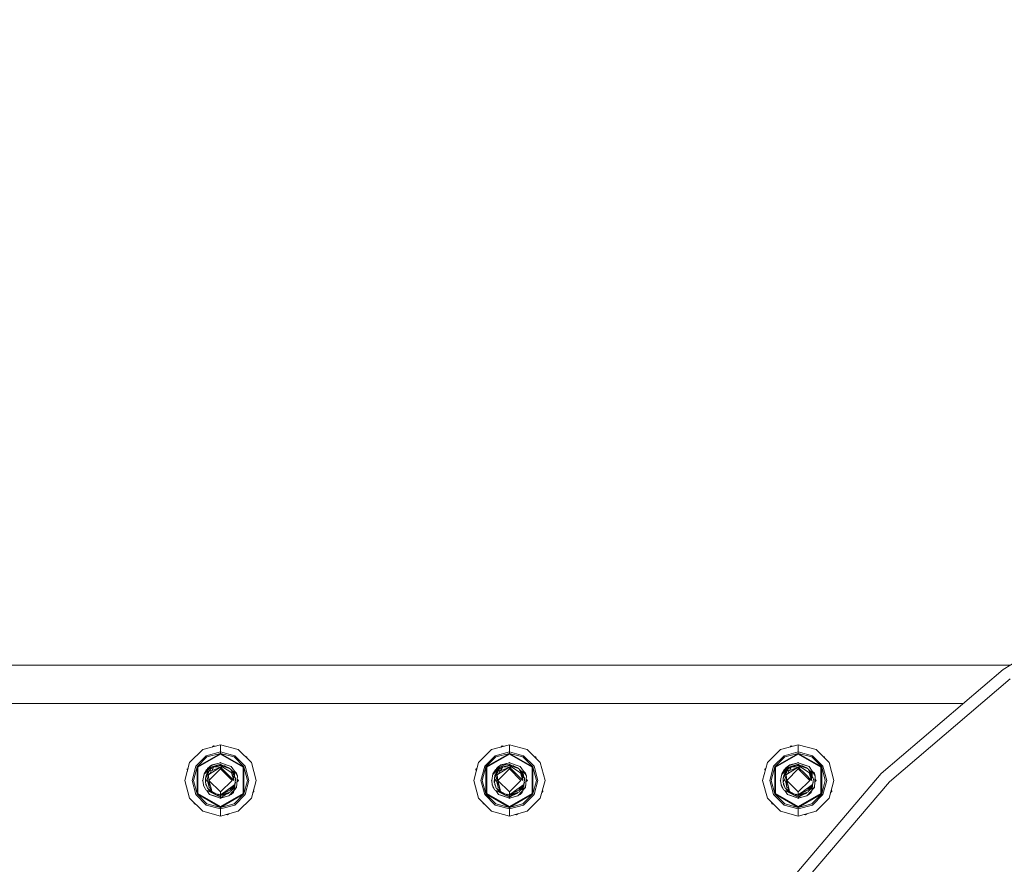
# Model space of a CAD drawing. Units: millimetres. Extents: x 645 to 10640, y -345 to 3742.
# Drawn here: x 5545 to 6076, y 1142 to 1598 of the extents above; entities that cross this region are included whole.
import ezdxf

# ---------------------------------------------------------------- set-up
doc = ezdxf.new("R2010")
doc.units = ezdxf.units.MM
doc.layers.add('1', color=7, linetype='Continuous', true_color=0xffffff)
doc.styles.add('blockfont', font='simplex.shx')
doc.dimstyles.get("Standard").update_dxf_attribs({"dimtxt": 0.18, "dimasz": 0.18, "dimexe": 0.18, "dimexo": 0.0625, "dimgap": 0.09, "dimtad": 0, "dimtih": 1, "dimtoh": 1, "dimdec": 4, "dimzin": 0, "dimdsep": 46, "dimtxsty": 'Standard', "dimcen": 0.09, "dimadec": 0, "dimazin": 0, "dimtfac": 1, "dimtdec": 4, "dimtofl": 0, "dimtmove": 0, "dimatfit": 3, "dimfxl": 1, "dimtolj": 1, "dimtzin": 0, "dimarcsym": 0})

# ---------------------------------------------------------------- blocks, each defined once
blk = doc.blocks.new('_U3')
at = {"layer": '1', "color": 18, "lineweight": 13}
for p, q in [((4820, 3414.931046), (7581.554135, 3414.931046)), ((10450.066603, 3414.931046), (7688.512468, 3414.931046)), ((10450.066603, 1228.605042), (10450.066603, 3416.931046))]:
    blk.add_line(p, q, dxfattribs=at)
at = {"layer": '1', "color": 18, "lineweight": 70}
for points in [[(4820, 3414.931046), (4869.999951, 3428.328506), (4870.000049, 3401.533586)], [(10450.066603, 3414.931046), (10400.066653, 3401.533586), (10400.066554, 3428.328506)]]:
    blk.add_solid(points, dxfattribs=at)
at = {"layer": '1', "color": 18, "linetype": 'Continuous', "lineweight": 13, "insert": (7585.704135, 3376.035213), "char_height": 50, "attachment_point": 7, "line_spacing_factor": 0.903614, "style": 'blockfont'}
blk.add_mtext('\\W1.1484;CF', dxfattribs=at)

msp = doc.modelspace()

# ---------------------------------------------------------------- linework, layer by layer
at = {"layer": '1', "color": 18, "linetype": 'Continuous', "lineweight": 13}
for p, q in [((6149.576999, 1292.261372), (6075.766898, 1247.030506)), ((6079.376634, 1249.242554), (4702.026821, 1249.242554)), ((6075.766898, 1247.030506), (6009.940959, 1190.810094)), ((6079.444743, 1241.968284), (6014.365531, 1186.385522)), ((4688.010144, 1228.605042), (6054.193355, 1228.605042)), ((5643.474865, 1203.766713), (5636.432219, 1196.724305)), ((5640.446711, 1194.406519), (5653.095055, 1201.709042)), ((5653.095055, 1206.344495), (5643.474865, 1203.766713)), ((5653.095055, 1202.462087), (5645.416069, 1200.404415)), ((5645.792532, 1199.752341), (5653.095055, 1201.709042)), ((5648.531376, 1205.121633), (5649.251986, 1205.762277)), ((5649.251986, 1205.762277), (5649.998078, 1205.514644)), ((5662.715245, 1203.766713), (5653.095055, 1206.344495)), ((5653.095055, 1202.462087), (5653.095055, 1206.344495)), ((5653.095055, 1202.462087), (5653.095055, 1201.709042)), ((5660.774041, 1200.404415), (5653.095055, 1202.462087)), ((5653.095055, 1201.709042), (5665.743399, 1194.406519)), ((5653.095055, 1201.709042), (5653.095055, 1201.251755)), ((5660.397578, 1199.752341), (5653.095055, 1201.709042)), ((5662.715245, 1203.766713), (5669.757653, 1196.724305)), ((5799.474768, 1203.766713), (5792.43236, 1196.724305)), ((5796.446614, 1194.406519), (5809.095196, 1201.709042)), ((5809.095196, 1206.344495), (5799.474768, 1203.766713)), ((5809.095196, 1202.462087), (5801.416211, 1200.404415)), ((5801.792435, 1199.752341), (5809.095196, 1201.709042)), ((5804.531243, 1205.12159), (5805.251889, 1205.762277)), ((5805.251889, 1205.762277), (5805.998059, 1205.514621)), ((5818.715386, 1203.766713), (5809.095196, 1206.344495)), ((5809.095196, 1202.462087), (5809.095196, 1206.344495)), ((5809.095196, 1202.462087), (5809.095196, 1201.709042)), ((5816.774182, 1200.404415), (5809.095196, 1202.462087)), ((5809.095196, 1201.709042), (5821.743302, 1194.406519)), ((5809.095196, 1201.709042), (5809.095196, 1201.251755)), ((5816.39748, 1199.752341), (5809.095196, 1201.709042)), ((5818.715386, 1203.766713), (5825.757794, 1196.724305)), ((5955.474652, 1203.766713), (5948.432244, 1196.724305)), ((5952.446736, 1194.406519), (5965.094842, 1201.709042)), ((5965.094842, 1206.344495), (5955.474652, 1203.766713)), ((5965.094842, 1202.462087), (5957.415856, 1200.404415)), ((5957.792557, 1199.752341), (5965.094842, 1201.709042)), ((5960.531522, 1205.121729), (5961.252011, 1205.762277)), ((5961.252011, 1205.762277), (5961.998003, 1205.51468)), ((5974.715031, 1203.766713), (5965.094842, 1206.344495)), ((5965.094842, 1202.462087), (5965.094842, 1206.344495)), ((5965.094842, 1202.462087), (5965.094842, 1201.709042)), ((5972.773827, 1200.404415), (5965.094842, 1202.462087)), ((5965.094842, 1201.709042), (5977.743424, 1194.406519)), ((5965.094842, 1201.709042), (5965.094842, 1201.251755)), ((5972.397603, 1199.752341), (5965.094842, 1201.709042)), ((5974.715031, 1203.766713), (5981.757916, 1196.724305)), ((5633.854437, 1187.103997), (5636.432219, 1196.724305)), ((5639.794636, 1194.782982), (5645.416069, 1200.404415)), ((5645.792532, 1199.752341), (5640.446711, 1194.406519)), ((5640.842724, 1194.177876), (5653.095055, 1201.251755)), ((5653.095055, 1196.630011), (5648.53673, 1195.468555)), ((5653.095055, 1196.630011), (5650.483418, 1195.834408)), ((5653.095055, 1196.819554), (5652.840704, 1196.565203)), ((5653.095055, 1201.251755), (5665.347386, 1194.177876)), ((5653.095055, 1196.819554), (5653.383884, 1196.530724)), ((5653.095055, 1196.630011), (5658.951569, 1194.616804)), ((5653.383881, 1196.530728), (5653.095055, 1196.630011)), ((5660.397578, 1199.752341), (5665.743399, 1194.406519)), ((5660.774041, 1200.404415), (5666.395474, 1194.782982)), ((5666.416804, 1200.065155), (5667.331982, 1199.761401)), ((5667.331982, 1199.761401), (5667.490586, 1198.991372)), ((5672.335434, 1187.103997), (5669.757653, 1196.724305)), ((5789.854578, 1187.103997), (5792.43236, 1196.724305)), ((5795.794539, 1194.782982), (5801.416211, 1200.404415)), ((5801.792435, 1199.752341), (5796.446614, 1194.406519)), ((5796.842627, 1194.177876), (5809.095196, 1201.251755)), ((5809.095196, 1196.630011), (5804.536633, 1195.468555)), ((5809.095196, 1196.630011), (5806.483559, 1195.834408)), ((5809.095196, 1196.819554), (5808.840841, 1196.565205)), ((5809.095196, 1201.251755), (5821.347527, 1194.177876)), ((5809.095196, 1196.819554), (5809.384004, 1196.530732)), ((5809.095196, 1196.630011), (5814.95171, 1194.616804)), ((5816.39748, 1199.752341), (5821.743302, 1194.406519)), ((5816.774182, 1200.404415), (5822.395615, 1194.782982)), ((5822.416951, 1200.065149), (5823.332123, 1199.761401)), ((5823.332123, 1199.761401), (5823.490714, 1198.991385)), ((5828.335575, 1187.103997), (5825.757794, 1196.724305)), ((5945.854462, 1187.103997), (5948.432244, 1196.724305)), ((5951.794423, 1194.782982), (5957.415856, 1200.404415)), ((5957.792557, 1199.752341), (5952.446736, 1194.406519)), ((5952.842511, 1194.177876), (5965.094842, 1201.251755)), ((5965.094842, 1196.630011), (5960.536755, 1195.468555)), ((5965.094842, 1196.630011), (5962.483681, 1195.834408)), ((5965.094842, 1196.819554), (5964.840486, 1196.565198)), ((5965.094842, 1201.251755), (5977.347173, 1194.177876)), ((5965.094842, 1196.819554), (5965.383619, 1196.530777)), ((5965.094842, 1196.630011), (5970.951356, 1194.616804)), ((5969.18372, 1195.224533), (5965.094842, 1196.630011)), ((5965.094842, 1196.630011), (5965.619363, 1196.449766)), ((5967.049704, 1195.958063), (5965.619363, 1196.449766)), ((5972.397603, 1199.752341), (5977.743424, 1194.406519)), ((5972.773827, 1200.404415), (5978.395261, 1194.782982)), ((5978.416734, 1200.065261), (5979.332246, 1199.761401)), ((5979.332246, 1199.761401), (5979.490877, 1198.991192)), ((5984.335698, 1187.103997), (5981.757916, 1196.724305)), ((5635.01482, 1193.104992), (5635.602384, 1193.627355)), ((5635.209349, 1192.160541), (5635.01482, 1193.104992)), ((5637.736845, 1187.103997), (5639.794636, 1194.782982)), ((5638.490009, 1187.103997), (5640.446711, 1194.406519)), ((5640.446711, 1179.801474), (5640.446711, 1194.406519)), ((5640.842724, 1194.177876), (5640.842724, 1180.030117)), ((5645.53647, 1192.863474), (5644.248056, 1190.634618)), ((5645.839024, 1192.604075), (5644.248056, 1190.634618)), ((5644.335318, 1190.45795), (5647.95928, 1194.291601)), ((5644.523582, 1191.111256), (5644.385624, 1190.96149)), ((5646.659183, 1191.332112), (5645.325708, 1189.700733)), ((5646.500868, 1191.038818), (5645.325708, 1189.700733)), ((5645.546722, 1192.914377), (5645.53647, 1192.863474)), ((5646.448112, 1193.358081), (5645.546722, 1192.914377)), ((5646.34614, 1191.473017), (5645.709324, 1190.648089)), ((5647.784042, 1195.011864), (5645.839024, 1192.604075)), ((5646.034271, 1193.15437), (5646.104383, 1193.574796)), ((5647.309351, 1194.671641), (5646.104383, 1193.574796)), ((5646.194983, 1190.472136), (5646.659183, 1191.332112)), ((5647.309351, 1194.671641), (5646.288281, 1193.279405)), ((5647.105026, 1192.456494), (5646.34614, 1191.473017)), ((5646.659183, 1191.332112), (5647.708225, 1193.276177)), ((5653.095055, 1193.328033), (5646.872091, 1187.10495)), ((5647.105026, 1192.456494), (5647.639442, 1193.148708)), ((5653.095055, 1194.318662), (5647.298622, 1190.635095)), ((5647.979069, 1192.078719), (5647.298622, 1190.635095)), ((5647.729655, 1194.944536), (5647.309351, 1194.671641)), ((5647.309351, 1194.671641), (5647.603183, 1194.787974)), ((5648.067999, 1192.278633), (5647.550869, 1192.452202)), ((5647.979069, 1192.078719), (5647.550869, 1192.452202)), ((5647.708225, 1193.276177), (5649.517584, 1194.474111)), ((5647.76883, 1193.316302), (5647.796202, 1193.351755)), ((5650.483418, 1195.834408), (5647.784042, 1195.011864)), ((5647.854941, 1193.373314), (5647.796202, 1193.351755)), ((5648.53673, 1195.468555), (5647.876957, 1195.040177)), ((5650.698472, 1195.109616), (5647.95928, 1194.291601)), ((5647.979069, 1192.078719), (5648.067999, 1192.278633)), ((5650.372315, 1193.213711), (5648.067999, 1192.278633)), ((5648.245631, 1195.152518), (5648.53673, 1195.468555)), ((5649.517584, 1194.474111), (5648.389903, 1192.40926)), ((5649.517584, 1194.474111), (5653.095055, 1195.296536)), ((5649.517584, 1194.474111), (5649.795818, 1194.521079)), ((5649.795818, 1194.521079), (5653.095055, 1195.077668)), ((5649.795818, 1194.521079), (5653.095055, 1194.318662)), ((5650.372315, 1193.213711), (5653.095055, 1194.318662)), ((5650.698472, 1195.109616), (5653.095055, 1195.825348)), ((5653.095055, 1195.825348), (5654.388102, 1195.087991)), ((5653.095055, 1195.825348), (5653.095055, 1195.296536)), ((5653.095055, 1195.296536), (5653.095055, 1195.077668)), ((5653.095055, 1195.296536), (5654.231323, 1194.315262)), ((5653.095055, 1195.296536), (5654.987622, 1194.599519)), ((5653.095055, 1195.296536), (5655.272532, 1194.574604)), ((5653.095055, 1195.296536), (5655.385066, 1194.927106)), ((5653.095055, 1195.296536), (5655.670214, 1194.881211)), ((5653.095055, 1195.077668), (5654.405165, 1194.198618)), ((5653.095055, 1194.318662), (5656.770277, 1190.643201)), ((5653.095055, 1194.318662), (5653.095055, 1193.328033)), ((5654.405165, 1194.198618), (5653.095055, 1194.318662)), ((5659.318018, 1187.10495), (5653.095055, 1193.328033)), ((5654.405165, 1194.198618), (5658.070851, 1191.837321)), ((5654.987622, 1194.599519), (5658.407498, 1193.340192)), ((5655.272532, 1194.574604), (5657.988596, 1193.674217)), ((5655.385066, 1194.927106), (5655.670214, 1194.881211)), ((5655.670214, 1194.881211), (5657.988596, 1193.674217)), ((5658.218629, 1193.409741), (5657.988596, 1193.674217)), ((5658.052374, 1193.470962), (5657.988596, 1193.674217)), ((5658.966351, 1191.260467), (5658.070851, 1191.837321)), ((5658.448267, 1193.26664), (5658.407498, 1193.340192)), ((5658.448267, 1193.26664), (5661.199141, 1188.297758)), ((5659.896183, 1191.481004), (5658.632442, 1192.933968)), ((5658.951569, 1194.616804), (5660.678435, 1192.023168)), ((5659.012127, 1191.231022), (5658.966351, 1191.260467)), ((5659.012127, 1191.231022), (5660.183239, 1189.023147)), ((5659.012127, 1191.231022), (5660.308648, 1187.10495)), ((5659.09207, 1192.405519), (5660.440255, 1191.636691)), ((5660.139609, 1191.285143), (5659.896183, 1191.481004)), ((5660.139609, 1191.285143), (5660.481487, 1189.594051)), ((5660.48161, 1189.593829), (5660.139609, 1191.285143)), ((5660.440255, 1191.636691), (5660.600234, 1191.545615)), ((5660.686702, 1189.223372), (5660.600234, 1191.545615)), ((5660.771656, 1191.883097), (5660.678435, 1192.023168)), ((5661.807347, 1190.954576), (5660.678435, 1192.023168)), ((5660.771765, 1191.883), (5660.678435, 1192.023168)), ((5661.807347, 1190.954576), (5660.771656, 1191.883097)), ((5662.284422, 1189.611206), (5660.771656, 1191.883097)), ((5665.347386, 1180.030117), (5665.347386, 1194.177876)), ((5665.743399, 1194.406519), (5665.743399, 1179.801474)), ((5667.7001, 1187.103997), (5665.743399, 1194.406519)), ((5666.395474, 1194.782982), (5668.453026, 1187.103997)), ((5791.014962, 1193.104992), (5791.602529, 1193.627367)), ((5791.20949, 1192.160541), (5791.014962, 1193.104992)), ((5793.736987, 1187.103997), (5795.794539, 1194.782982)), ((5794.489912, 1187.103997), (5796.446614, 1194.406519)), ((5796.446614, 1179.801474), (5796.446614, 1194.406519)), ((5796.842627, 1194.177876), (5796.842627, 1180.030117)), ((5801.536374, 1192.863474), (5800.24796, 1190.634618)), ((5801.839165, 1192.604075), (5800.24796, 1190.634618)), ((5800.335221, 1190.45795), (5803.959183, 1194.291601)), ((5800.523139, 1191.110657), (5800.385765, 1190.96149)), ((5802.659325, 1191.332112), (5801.325611, 1189.700733)), ((5802.501015, 1191.039095), (5801.325611, 1189.700733)), ((5801.546864, 1192.914377), (5801.536374, 1192.863474)), ((5802.448253, 1193.358081), (5801.546864, 1192.914377)), ((5802.346043, 1191.473017), (5801.709465, 1190.648089)), ((5803.784184, 1195.011864), (5801.839165, 1192.604075)), ((5802.034153, 1193.154242), (5802.104287, 1193.574796)), ((5803.309254, 1194.671641), (5802.104287, 1193.574796)), ((5802.194886, 1190.472136), (5802.659325, 1191.332112)), ((5803.309254, 1194.671641), (5802.28805, 1193.279221)), ((5803.105168, 1192.456494), (5802.346043, 1191.473017)), ((5802.659325, 1191.332112), (5802.501015, 1191.039095)), ((5802.659325, 1191.332112), (5803.708367, 1193.276177)), ((5809.095196, 1193.328033), (5802.871994, 1187.10495)), ((5803.105168, 1192.456494), (5803.640012, 1193.149502)), ((5803.298764, 1190.635095), (5809.095196, 1194.318662)), ((5803.97921, 1192.078719), (5803.298764, 1190.635095)), ((5803.730059, 1194.944862), (5803.309254, 1194.671641)), ((5803.309254, 1194.671641), (5803.603394, 1194.78806)), ((5804.067902, 1192.278633), (5803.55101, 1192.452202)), ((5803.97921, 1192.078719), (5803.55101, 1192.452202)), ((5803.708367, 1193.276177), (5805.517487, 1194.474111)), ((5803.768512, 1193.316003), (5803.796105, 1193.351755)), ((5806.483559, 1195.834408), (5803.784184, 1195.011864)), ((5803.855332, 1193.373492), (5803.796105, 1193.351755)), ((5804.536633, 1195.468555), (5803.876649, 1195.04004)), ((5806.594662, 1195.470105), (5803.959183, 1194.291601)), ((5803.97921, 1192.078719), (5804.067902, 1192.278633)), ((5806.372456, 1193.213711), (5804.067902, 1192.278633)), ((5804.24549, 1195.152432), (5804.536633, 1195.468555)), ((5804.245655, 1195.152482), (5804.536633, 1195.468555)), ((5805.517487, 1194.474111), (5804.390075, 1192.409356)), ((5805.517487, 1194.474111), (5809.095196, 1195.296536)), ((5805.517487, 1194.474111), (5805.79596, 1194.521079)), ((5805.79596, 1194.521079), (5809.095196, 1195.077668)), ((5805.79596, 1194.521079), (5809.095196, 1194.318662)), ((5806.372456, 1193.213711), (5809.095196, 1194.318662)), ((5806.594662, 1195.470105), (5806.758217, 1195.54318)), ((5809.095196, 1195.825348), (5806.758217, 1195.54318)), ((5809.095196, 1195.825348), (5810.388176, 1195.087983)), ((5809.095196, 1195.825348), (5809.095196, 1195.296536)), ((5809.095196, 1195.296536), (5809.095196, 1195.077668)), ((5809.095196, 1195.296536), (5810.231887, 1194.314839)), ((5809.095196, 1195.296536), (5810.987763, 1194.599519)), ((5809.095196, 1195.296536), (5811.272435, 1194.574604)), ((5809.095196, 1195.296536), (5811.384968, 1194.927106)), ((5809.095196, 1195.296536), (5811.470021, 1194.913417)), ((5809.095196, 1195.296536), (5811.670117, 1194.881211)), ((5809.095196, 1195.077668), (5810.405068, 1194.198618)), ((5809.095196, 1194.318662), (5812.77018, 1190.643201)), ((5809.095196, 1194.318662), (5809.095196, 1193.328033)), ((5810.405068, 1194.198618), (5809.095196, 1194.318662)), ((5815.317921, 1187.10495), (5809.095196, 1193.328033)), ((5810.405068, 1194.198618), (5814.070992, 1191.837321)), ((5810.987763, 1194.599519), (5814.407639, 1193.340192)), ((5811.272435, 1194.574604), (5813.988499, 1193.674217)), ((5811.384968, 1194.927106), (5811.670117, 1194.881211)), ((5811.670117, 1194.881211), (5813.988499, 1193.674217)), ((5814.218462, 1193.409854), (5813.988499, 1193.674217)), ((5814.052268, 1193.471053), (5813.988499, 1193.674217)), ((5814.218462, 1193.409854), (5813.988499, 1193.674217)), ((5814.218462, 1193.409854), (5813.988499, 1193.674217)), ((5814.218462, 1193.409854), (5813.988499, 1193.674217)), ((5814.966492, 1191.260467), (5814.070992, 1191.837321)), ((5814.44817, 1193.26664), (5814.407639, 1193.340192)), ((5814.44817, 1193.26664), (5817.199044, 1188.297758)), ((5815.896325, 1191.481004), (5814.632203, 1192.934222)), ((5814.95171, 1194.616804), (5816.678337, 1192.023168)), ((5815.012268, 1191.231022), (5814.966492, 1191.260467)), ((5815.012268, 1191.231022), (5816.18338, 1189.023147)), ((5815.012268, 1191.231022), (5816.308789, 1187.10495)), ((5815.092099, 1192.405531), (5816.440396, 1191.636691)), ((5816.139511, 1191.285143), (5815.896325, 1191.481004)), ((5816.48139, 1189.594051), (5816.139511, 1191.285143)), ((5816.481513, 1189.593829), (5816.139511, 1191.285143)), ((5816.481575, 1189.593717), (5816.139511, 1191.285143)), ((5816.440396, 1191.636691), (5816.600136, 1191.545615)), ((5816.686605, 1189.223372), (5816.600136, 1191.545615)), ((5816.771798, 1191.883097), (5816.678337, 1192.023168)), ((5817.807488, 1190.954576), (5816.678337, 1192.023168)), ((5817.807488, 1190.954576), (5816.771798, 1191.883097)), ((5818.284325, 1189.611206), (5816.771798, 1191.883097)), ((5821.347527, 1180.030117), (5821.347527, 1194.177876)), ((5821.743302, 1194.406519), (5821.743302, 1179.801474)), ((5823.700241, 1187.103997), (5821.743302, 1194.406519)), ((5822.395615, 1194.782982), (5824.453167, 1187.103997)), ((5947.015084, 1193.104992), (5947.602338, 1193.627088)), ((5947.209502, 1192.161019), (5947.015084, 1193.104992)), ((5949.736871, 1187.103997), (5951.794423, 1194.782982)), ((5950.489796, 1187.103997), (5952.446736, 1194.406519)), ((5952.446736, 1179.801474), (5952.446736, 1194.406519)), ((5952.842511, 1194.177876), (5952.842511, 1180.030117)), ((5957.536496, 1192.863474), (5956.248082, 1190.634618)), ((5957.838811, 1192.604075), (5956.248082, 1190.634618)), ((5956.335343, 1190.45795), (5959.959306, 1194.291601)), ((5956.523953, 1191.111854), (5956.385411, 1190.96149)), ((5958.658971, 1191.332112), (5957.325734, 1189.700733)), ((5958.50041, 1191.038267), (5957.325734, 1189.700733)), ((5957.54651, 1192.914377), (5957.536496, 1192.863474)), ((5958.447899, 1193.358081), (5957.54651, 1192.914377)), ((5958.346165, 1191.473017), (5957.709588, 1190.648089)), ((5959.783829, 1195.011864), (5957.838811, 1192.604075)), ((5958.034318, 1193.154498), (5958.104409, 1193.574796)), ((5959.309376, 1194.671641), (5958.104409, 1193.574796)), ((5958.195008, 1190.472136), (5958.658971, 1191.332112)), ((5959.309376, 1194.671641), (5958.288442, 1193.279589)), ((5958.658971, 1191.332112), (5958.308972, 1190.683494)), ((5959.10529, 1192.456494), (5958.346165, 1191.473017)), ((5958.658971, 1191.332112), (5959.708489, 1193.276177)), ((5958.879746, 1191.741238), (5958.658971, 1191.332112)), ((5965.094842, 1193.328033), (5958.872117, 1187.10495)), ((5959.708489, 1193.276177), (5958.879746, 1191.741238)), ((5959.640005, 1193.149334), (5959.10529, 1192.456494)), ((5965.094842, 1194.318662), (5959.298409, 1190.635095)), ((5959.978856, 1192.078719), (5959.298409, 1190.635095)), ((5959.729179, 1194.94421), (5959.309376, 1194.671641)), ((5959.309376, 1194.671641), (5959.602816, 1194.787782)), ((5960.068024, 1192.278633), (5959.551133, 1192.452202)), ((5959.978856, 1192.078719), (5959.551133, 1192.452202)), ((5959.708489, 1193.276177), (5961.517609, 1194.474111)), ((5959.796227, 1193.351755), (5959.768634, 1193.316003)), ((5962.483681, 1195.834408), (5959.783829, 1195.011864)), ((5959.855462, 1193.373497), (5959.796227, 1193.351755)), ((5960.536755, 1195.468555), (5959.877179, 1195.040304)), ((5962.698258, 1195.109616), (5959.959306, 1194.291601)), ((5959.978856, 1192.078719), (5960.068024, 1192.278633)), ((5962.372102, 1193.213711), (5960.068024, 1192.278633)), ((5960.245767, 1195.152599), (5960.536755, 1195.468555)), ((5960.245931, 1195.152649), (5960.536755, 1195.468555)), ((5961.517609, 1194.474111), (5960.389659, 1192.409164)), ((5961.517609, 1194.474111), (5965.094842, 1195.296536)), ((5961.517609, 1194.474111), (5961.796082, 1194.521079)), ((5961.796082, 1194.521079), (5965.094842, 1195.077668)), ((5961.796082, 1194.521079), (5965.094842, 1194.318662)), ((5962.372102, 1193.213711), (5965.094842, 1194.318662)), ((5962.698258, 1195.109616), (5965.094842, 1195.825348)), ((5965.094842, 1195.825348), (5966.387956, 1195.088)), ((5965.094842, 1195.825348), (5965.094842, 1195.296536)), ((5965.094842, 1195.296536), (5965.094842, 1195.077668)), ((5965.094842, 1195.296536), (5966.230688, 1194.315684)), ((5965.094842, 1195.296536), (5966.987408, 1194.599519)), ((5965.094842, 1195.296536), (5967.272557, 1194.574604)), ((5965.094842, 1195.296536), (5967.385091, 1194.927106)), ((5965.094842, 1195.296536), (5967.46545, 1194.914172)), ((5965.094842, 1195.296536), (5967.670239, 1194.881211)), ((5965.094842, 1195.077668), (5966.40519, 1194.198618)), ((5965.094842, 1194.318662), (5968.770303, 1190.643201)), ((5965.094842, 1194.318662), (5965.094842, 1193.328033)), ((5966.40519, 1194.198618), (5965.094842, 1194.318662)), ((5971.318043, 1187.10495), (5965.094842, 1193.328033)), ((5966.40519, 1194.198618), (5970.070637, 1191.837321)), ((5966.987408, 1194.599519), (5970.407285, 1193.340192)), ((5967.272557, 1194.574604), (5969.988621, 1193.674217)), ((5967.385091, 1194.927106), (5967.670239, 1194.881211)), ((5967.670239, 1194.881211), (5969.988621, 1193.674217)), ((5969.18372, 1195.224533), (5970.951356, 1194.616804)), ((5970.218724, 1193.409627), (5969.988621, 1193.674217)), ((5970.052409, 1193.470871), (5969.988621, 1193.674217)), ((5970.218724, 1193.409627), (5969.988621, 1193.674217)), ((5970.218724, 1193.409627), (5969.988621, 1193.674217)), ((5970.218724, 1193.409627), (5969.988621, 1193.674217)), ((5970.966614, 1191.260467), (5970.070637, 1191.837321)), ((5970.448293, 1193.26664), (5970.407285, 1193.340192)), ((5970.448293, 1193.26664), (5973.199166, 1188.297758)), ((5971.89597, 1191.481004), (5970.632608, 1192.933713)), ((5971.89597, 1191.481004), (5970.632608, 1192.933713)), ((5971.89597, 1191.481004), (5970.632608, 1192.933713)), ((5971.89597, 1191.481004), (5970.632608, 1192.933713)), ((5970.951356, 1194.616804), (5972.67846, 1192.023168)), ((5971.011914, 1191.231022), (5970.966614, 1191.260467)), ((5971.011914, 1191.231022), (5972.183026, 1189.023147)), ((5971.011914, 1191.231022), (5972.308434, 1187.10495)), ((5971.091675, 1192.405843), (5972.440518, 1191.636691)), ((5972.139634, 1191.285143), (5971.89597, 1191.481004)), ((5972.139634, 1191.285143), (5972.481512, 1189.594051)), ((5972.481635, 1189.593829), (5972.139634, 1191.285143)), ((5972.481697, 1189.593717), (5972.139634, 1191.285143)), ((5972.440518, 1191.636691), (5972.600259, 1191.545615)), ((5972.686727, 1189.223372), (5972.600259, 1191.545615)), ((5972.77192, 1191.883097), (5972.67846, 1192.023168)), ((5973.80761, 1190.954576), (5972.67846, 1192.023168)), ((5973.80761, 1190.954576), (5972.77192, 1191.883097)), ((5974.284447, 1189.611206), (5972.77192, 1191.883097)), ((5977.347173, 1180.030117), (5977.347173, 1194.177876)), ((5977.743424, 1194.406519), (5977.743424, 1179.801474)), ((5979.699887, 1187.103997), (5977.743424, 1194.406519)), ((5978.395261, 1194.782982), (5980.452813, 1187.103997)), ((5633.854437, 1187.103997), (5636.432219, 1177.483807)), ((5639.794636, 1179.425011), (5637.736845, 1187.103997)), ((5638.490009, 1187.103997), (5640.446711, 1179.801474)), ((5643.615064, 1187.339563), (5643.379498, 1187.103997)), ((5643.379498, 1187.103997), (5643.598788, 1186.884709)), ((5644.248056, 1190.634618), (5643.569994, 1187.10495)), ((5643.89019, 1184.655795), (5643.569994, 1187.10495)), ((5644.248056, 1190.634618), (5644.335318, 1190.45795)), ((5644.377912, 1190.859257), (5644.385624, 1190.96149)), ((5644.385624, 1190.96149), (5644.377913, 1190.859259)), ((5644.979763, 1188.220153), (5644.961405, 1186.132441)), ((5646.081925, 1188.183876), (5644.961405, 1186.132441)), ((5645.011711, 1185.983072), (5644.961405, 1186.132441)), ((5646.194983, 1190.472136), (5644.979763, 1188.220153)), ((5645.325708, 1189.700733), (5644.979763, 1188.220153)), ((5646.02809, 1182.962427), (5645.011711, 1185.983072)), ((5646.308936, 1190.683245), (5645.325708, 1189.700733)), ((5646.066755, 1190.234511), (5645.325708, 1189.700733)), ((5645.489979, 1190.148721), (5645.325708, 1189.700733)), ((5645.465887, 1189.121013), (5645.325708, 1189.700733)), ((5645.709324, 1190.648089), (5645.489979, 1190.148721)), ((5646.564293, 1190.16851), (5645.886707, 1187.380681)), ((5645.886707, 1187.380681), (5646.312523, 1186.24414)), ((5647.006798, 1183.236013), (5646.312523, 1186.24414)), ((5646.564293, 1190.16851), (5647.385482, 1190.819376)), ((5646.564293, 1190.16851), (5647.298622, 1190.635095)), ((5646.564293, 1190.16851), (5646.872091, 1187.10495)), ((5647.006798, 1183.236013), (5646.564293, 1190.16851)), ((5653.095055, 1180.881987), (5646.872091, 1187.10495)), ((5648.159075, 1182.225595), (5646.872091, 1187.10495)), ((5659.318018, 1187.10495), (5653.095055, 1180.881987)), ((5656.770277, 1190.643201), (5660.308648, 1187.10495)), ((5660.034488, 1189.303586), (5661.199141, 1188.297758)), ((5660.29793, 1187.139057), (5660.183239, 1189.023147)), ((5660.307456, 1186.97978), (5660.308648, 1187.10495)), ((5661.104966, 1186.528454), (5660.864163, 1184.871087)), ((5661.210347, 1185.989867), (5660.864401, 1184.509287)), ((5661.210347, 1185.989867), (5661.103473, 1186.518177)), ((5661.210347, 1185.989867), (5661.103494, 1186.518328)), ((5661.190081, 1187.113653), (5661.104966, 1186.528454)), ((5661.251593, 1187.537084), (5661.190081, 1187.113653)), ((5661.199141, 1188.297758), (5661.251593, 1187.537084)), ((5661.804486, 1183.24853), (5662.284422, 1189.611206)), ((5662.284422, 1189.611206), (5661.807347, 1190.954576)), ((5662.810612, 1187.103997), (5662.036947, 1186.330341)), ((5662.216688, 1187.697921), (5662.130194, 1187.566553)), ((5662.145475, 1187.769134), (5662.810612, 1187.103997)), ((5667.7001, 1187.103997), (5665.743399, 1179.801474)), ((5668.453026, 1187.103997), (5666.395474, 1179.425011)), ((5672.335434, 1187.103997), (5669.757653, 1177.483807)), ((5789.854578, 1187.103997), (5792.43236, 1177.483807)), ((5795.794539, 1179.425011), (5793.736987, 1187.103997)), ((5794.489912, 1187.103997), (5796.446614, 1179.801474)), ((5799.614966, 1187.339556), (5799.379401, 1187.103997)), ((5799.379401, 1187.103997), (5799.598715, 1186.884691)), ((5800.24796, 1190.634618), (5799.569897, 1187.10495)), ((5799.890332, 1184.655795), (5799.569897, 1187.10495)), ((5800.24796, 1190.634618), (5800.335221, 1190.45795)), ((5800.378052, 1190.859668), (5800.385765, 1190.96149)), ((5800.385765, 1190.96149), (5800.378086, 1190.859726)), ((5800.979905, 1188.220153), (5800.961308, 1186.132441)), ((5802.082258, 1188.184663), (5800.961308, 1186.132441)), ((5801.011853, 1185.983072), (5800.961308, 1186.132441)), ((5802.194886, 1190.472136), (5800.979905, 1188.220153)), ((5801.325611, 1189.700733), (5800.979905, 1188.220153)), ((5802.027993, 1182.962427), (5801.011853, 1185.983072)), ((5802.308687, 1190.682855), (5801.325611, 1189.700733)), ((5802.066699, 1190.23454), (5801.325611, 1189.700733)), ((5801.49012, 1190.148721), (5801.325611, 1189.700733)), ((5801.465876, 1189.120907), (5801.325611, 1189.700733)), ((5801.709465, 1190.648089), (5801.49012, 1190.148721)), ((5802.564434, 1190.16851), (5801.886849, 1187.380681)), ((5801.886849, 1187.380681), (5802.312664, 1186.24414)), ((5803.006939, 1183.236013), (5802.312664, 1186.24414)), ((5802.564434, 1190.16851), (5803.385758, 1190.81966)), ((5802.564434, 1190.16851), (5803.298764, 1190.635095)), ((5802.564434, 1190.16851), (5802.871994, 1187.10495)), ((5803.006939, 1183.236013), (5802.564434, 1190.16851)), ((5809.095196, 1180.881987), (5802.871994, 1187.10495)), ((5804.158978, 1182.225595), (5802.871994, 1187.10495)), ((5815.317921, 1187.10495), (5809.095196, 1180.881987)), ((5812.77018, 1190.643201), (5816.308789, 1187.10495)), ((5816.03483, 1189.303206), (5817.199044, 1188.297758)), ((5816.297491, 1187.140903), (5816.18338, 1189.023147)), ((5816.307358, 1186.97978), (5816.308789, 1187.10495)), ((5817.105107, 1186.528454), (5816.864304, 1184.871087)), ((5817.210488, 1185.989867), (5816.864304, 1184.509287)), ((5817.210488, 1185.989867), (5817.103583, 1186.517966)), ((5817.210488, 1185.989867), (5817.103599, 1186.518077)), ((5817.210488, 1185.989867), (5817.103601, 1186.518092)), ((5817.210488, 1185.989867), (5817.103613, 1186.518177)), ((5817.189984, 1187.113653), (5817.105107, 1186.528454)), ((5817.251496, 1187.537084), (5817.189984, 1187.113653)), ((5817.199044, 1188.297758), (5817.251496, 1187.537084)), ((5817.804627, 1183.24853), (5818.284325, 1189.611206)), ((5818.284325, 1189.611206), (5817.807488, 1190.954576)), ((5817.978672, 1185.555945), (5818.284325, 1189.611206)), ((5818.810276, 1187.103997), (5818.037072, 1186.330764)), ((5818.145622, 1187.768683), (5818.037153, 1186.330845)), ((5818.216651, 1187.697651), (5818.130379, 1187.566619)), ((5818.145463, 1187.768843), (5818.810276, 1187.103997)), ((5823.700241, 1187.103997), (5821.743302, 1179.801474)), ((5824.453167, 1187.103997), (5822.395615, 1179.425011)), ((5828.335575, 1187.103997), (5825.757794, 1177.483807)), ((5945.854462, 1187.103997), (5948.432244, 1177.483807)), ((5951.794423, 1179.425011), (5949.736871, 1187.103997)), ((5950.489796, 1187.103997), (5952.446736, 1179.801474)), ((6009.940959, 1190.810094), (5953.720428, 1124.984364)), ((5955.615146, 1187.339858), (5955.379285, 1187.103997)), ((5955.379285, 1187.103997), (5955.598874, 1186.88441)), ((5956.248082, 1190.634618), (5955.570019, 1187.10495)), ((5955.890454, 1184.655795), (5955.570019, 1187.10495)), ((5956.248082, 1190.634618), (5956.335343, 1190.45795)), ((5956.377663, 1190.858783), (5956.385411, 1190.96149)), ((5956.385411, 1190.96149), (5956.377668, 1190.858793)), ((5956.97955, 1188.220153), (5956.96143, 1186.132441)), ((5958.081521, 1188.18309), (5956.96143, 1186.132441)), ((5957.011498, 1185.983072), (5956.96143, 1186.132441)), ((5958.195008, 1190.472136), (5956.97955, 1188.220153)), ((5957.325734, 1189.700733), (5956.97955, 1188.220153)), ((5958.028115, 1182.962427), (5957.011498, 1185.983072)), ((5958.308972, 1190.683494), (5957.325734, 1189.700733)), ((5958.066739, 1190.234481), (5957.325734, 1189.700733)), ((5957.489766, 1190.148721), (5957.325734, 1189.700733)), ((5957.465827, 1189.12112), (5957.325734, 1189.700733)), ((5957.709588, 1190.648089), (5957.489766, 1190.148721)), ((5958.56408, 1190.16851), (5957.886494, 1187.380681)), ((5957.886494, 1187.380681), (5958.31231, 1186.24414)), ((5959.006585, 1183.236013), (5958.31231, 1186.24414)), ((5958.56408, 1190.16851), (5959.385135, 1190.819092)), ((5958.56408, 1190.16851), (5959.298409, 1190.635095)), ((5958.56408, 1190.16851), (5958.872117, 1187.10495)), ((5959.006585, 1183.236013), (5958.56408, 1190.16851)), ((6014.365531, 1186.385522), (5958.783008, 1121.306399)), ((5965.094842, 1180.881987), (5958.872117, 1187.10495)), ((5960.1591, 1182.225595), (5958.872117, 1187.10495)), ((5971.318043, 1187.10495), (5965.094842, 1180.881987)), ((5968.770303, 1190.643201), (5972.308434, 1187.10495)), ((5972.034073, 1189.303966), (5973.199166, 1188.297758)), ((5972.297717, 1187.139057), (5972.183026, 1189.023147)), ((5972.307481, 1186.97978), (5972.308434, 1187.10495)), ((5973.105229, 1186.528454), (5972.86395, 1184.871087)), ((5973.210133, 1185.989867), (5972.864426, 1184.509287)), ((5973.210133, 1185.989867), (5973.103565, 1186.517026)), ((5973.210133, 1185.989867), (5973.103593, 1186.517215)), ((5973.210133, 1185.989867), (5973.103604, 1186.517288)), ((5973.190106, 1187.113653), (5973.105229, 1186.528454)), ((5973.251618, 1187.537084), (5973.190106, 1187.113653)), ((5973.199166, 1188.297758), (5973.251618, 1187.537084)), ((5973.804272, 1183.24853), (5974.284447, 1189.611206)), ((5974.284447, 1189.611206), (5973.80761, 1190.954576)), ((5974.810399, 1187.103997), (5974.036858, 1186.330466)), ((5974.037055, 1186.330663), (5974.145514, 1187.768881)), ((5974.216474, 1187.697921), (5974.130292, 1187.567026)), ((5974.145419, 1187.768976), (5974.810399, 1187.103997)), ((5979.699887, 1187.103997), (5977.743424, 1179.801474)), ((5980.452813, 1187.103997), (5978.395261, 1179.425011)), ((5984.335698, 1187.103997), (5981.757916, 1177.483807)), ((5643.89019, 1184.655795), (5643.986988, 1184.456477)), ((5643.907324, 1184.620516), (5643.905687, 1184.598813)), ((5643.907324, 1184.620514), (5643.905687, 1184.598813)), ((5643.905687, 1184.598813), (5643.950696, 1184.531206)), ((5643.905687, 1184.598813), (5644.382524, 1183.255444)), ((5645.133066, 1182.095657), (5643.986988, 1184.456477)), ((5644.382524, 1183.255444), (5644.729464, 1182.927042)), ((5649.811108, 1179.697732), (5645.133066, 1182.095657)), ((5645.20793, 1184.892664), (5645.219512, 1185.365494)), ((5645.20793, 1184.892664), (5645.653937, 1184.074398)), ((5645.799713, 1181.753939), (5647.238541, 1179.593215)), ((5645.799713, 1181.753939), (5647.238541, 1179.593215)), ((5646.02809, 1182.962427), (5646.050262, 1182.924877)), ((5646.313953, 1182.798634), (5646.02809, 1182.962427)), ((5646.293688, 1182.729016), (5646.050262, 1182.924877)), ((5646.293688, 1182.729016), (5650.519658, 1179.328809)), ((5646.293688, 1182.729016), (5648.201513, 1180.535803)), ((5646.313953, 1182.798634), (5648.268912, 1181.678568)), ((5646.544157, 1182.44108), (5646.6506, 1182.245741)), ((5646.961975, 1181.674967), (5646.6506, 1182.245741)), ((5646.961975, 1181.674967), (5648.201513, 1180.535803)), ((5647.006798, 1183.236013), (5647.061396, 1183.205853)), ((5647.949982, 1182.71781), (5647.061396, 1183.205853)), ((5647.551875, 1182.936464), (5647.842693, 1182.160387)), ((5647.842693, 1182.160387), (5648.205096, 1181.996394)), ((5647.925235, 1181.416276), (5648.201513, 1180.535803)), ((5648.159075, 1182.225595), (5647.949982, 1182.71781)), ((5648.159075, 1182.225595), (5648.365068, 1181.19968)), ((5650.519658, 1179.328809), (5648.201513, 1180.535803)), ((5649.59286, 1180.074508), (5648.201513, 1180.535803)), ((5650.513459, 1179.905305), (5648.365068, 1181.19968)), ((5655.919123, 1181.365381), (5653.095055, 1179.36338)), ((5653.095055, 1179.36338), (5653.095055, 1180.881987)), ((5658.121872, 1181.931386), (5653.635312, 1179.302583)), ((5654.837321, 1180.598484), (5658.121872, 1181.931386)), ((5655.027199, 1179.638157), (5658.481646, 1180.933843)), ((5658.481646, 1180.933843), (5655.166197, 1179.690252)), ((5655.297089, 1179.739485), (5658.481646, 1180.933843)), ((5660.864163, 1184.871087), (5655.919123, 1181.365381)), ((5657.895734, 1180.714073), (5657.207299, 1180.020581)), ((5659.971285, 1181.258331), (5657.653141, 1178.741465)), ((5658.121872, 1181.931386), (5659.386921, 1183.445225)), ((5658.121872, 1181.931386), (5658.75392, 1183.350454)), ((5658.481646, 1180.933843), (5659.530926, 1182.877908)), ((5658.75392, 1183.350454), (5658.784345, 1183.396634)), ((5659.431267, 1181.952367), (5658.796801, 1181.51775)), ((5658.88052, 1179.538379), (5660.083819, 1180.633436)), ((5660.209465, 1183.044801), (5658.919829, 1181.745691)), ((5659.386921, 1183.445225), (5660.864401, 1184.509287)), ((5660.919714, 1182.971964), (5659.431267, 1181.952367)), ((5659.530926, 1182.877908), (5660.864401, 1184.509287)), ((5659.971285, 1181.258331), (5660.810042, 1182.16897)), ((5660.085488, 1180.635224), (5660.083819, 1180.633436)), ((5660.237811, 1181.547698), (5660.085488, 1180.635224)), ((5660.203476, 1181.342015), (5660.085488, 1180.635224)), ((5660.810042, 1182.16897), (5660.203476, 1181.342015)), ((5660.209465, 1183.044801), (5660.603571, 1184.069882)), ((5660.810042, 1182.16897), (5660.237809, 1181.547687)), ((5660.603571, 1184.069882), (5660.685587, 1184.283028)), ((5660.686733, 1184.291927), (5660.685587, 1184.283028)), ((5660.864401, 1184.509287), (5660.771474, 1184.805377)), ((5660.810042, 1182.16897), (5661.804486, 1183.24853)), ((5660.86247, 1184.506924), (5660.919714, 1182.971964)), ((5670.587496, 1180.580751), (5671.175051, 1181.10312)), ((5670.980529, 1182.047536), (5671.175051, 1181.10312)), ((5799.890332, 1184.655795), (5799.98713, 1184.456477)), ((5799.907259, 1184.620939), (5799.90559, 1184.598813)), ((5799.90726, 1184.620938), (5799.90559, 1184.598813)), ((5799.90559, 1184.598813), (5799.951462, 1184.52992)), ((5799.90559, 1184.598813), (5800.382428, 1183.255444)), ((5801.132969, 1182.095657), (5799.98713, 1184.456477)), ((5800.382428, 1183.255444), (5800.72946, 1182.927023)), ((5800.382428, 1183.255444), (5800.72946, 1182.927023)), ((5800.382428, 1183.255444), (5800.72946, 1182.927023)), ((5805.812795, 1179.696888), (5801.132969, 1182.095657)), ((5801.207833, 1184.892664), (5801.219428, 1185.366019)), ((5801.207833, 1184.892664), (5801.653923, 1184.07441)), ((5801.799917, 1181.753795), (5801.82486, 1181.716333)), ((5801.799968, 1181.753769), (5803.238682, 1179.593215)), ((5803.238682, 1179.593215), (5801.82486, 1181.716333)), ((5802.027993, 1182.962427), (5802.050404, 1182.924877)), ((5802.314095, 1182.798634), (5802.027993, 1182.962427)), ((5802.293591, 1182.729016), (5802.050404, 1182.924877)), ((5802.293591, 1182.729016), (5806.519799, 1179.328809)), ((5802.293591, 1182.729016), (5804.201416, 1180.535803)), ((5802.314095, 1182.798634), (5804.268785, 1181.678722)), ((5802.544698, 1182.440346), (5802.650742, 1182.245741)), ((5802.96164, 1181.674967), (5802.650742, 1182.245741)), ((5802.96164, 1181.674967), (5804.201416, 1180.535803)), ((5803.006939, 1183.236013), (5803.061299, 1183.205853)), ((5803.950123, 1182.71781), (5803.061299, 1183.205853)), ((5803.552044, 1182.93639), (5803.842835, 1182.160387)), ((5803.842835, 1182.160387), (5804.204975, 1181.996513)), ((5803.92522, 1181.416284), (5804.201416, 1180.535803)), ((5804.158978, 1182.225595), (5803.950123, 1182.71781)), ((5804.158978, 1182.225595), (5804.364972, 1181.19968)), ((5806.519799, 1179.328809), (5804.201416, 1180.535803)), ((5805.592932, 1180.074522), (5804.201416, 1180.535803)), ((5806.5136, 1179.905305), (5804.364972, 1181.19968)), ((5811.919026, 1181.365381), (5809.095196, 1179.36338)), ((5809.095196, 1179.36338), (5809.095196, 1180.881987)), ((5814.122013, 1181.931386), (5809.635453, 1179.302583)), ((5810.837355, 1180.598512), (5814.122013, 1181.931386)), ((5811.02734, 1179.638157), (5814.481549, 1180.933843)), ((5811.127476, 1179.675708), (5814.481549, 1180.933843)), ((5811.29723, 1179.739485), (5814.481549, 1180.933843)), ((5816.864304, 1184.871087), (5811.919026, 1181.365381)), ((5813.896001, 1180.7142), (5813.20744, 1180.020581)), ((5815.971188, 1181.258331), (5813.653283, 1178.741465)), ((5814.122013, 1181.931386), (5815.387062, 1183.445225)), ((5814.122013, 1181.931386), (5814.753823, 1183.350454)), ((5814.481549, 1180.933843), (5815.531067, 1182.877908)), ((5814.753823, 1183.350454), (5814.784137, 1183.396457)), ((5814.880661, 1179.538379), (5816.083722, 1180.633436)), ((5815.419487, 1182.021509), (5814.886384, 1181.683735)), ((5816.209607, 1183.044801), (5814.919665, 1181.745384)), ((5815.387062, 1183.445225), (5816.864304, 1184.509287)), ((5816.919617, 1182.971964), (5815.419487, 1182.021509)), ((5815.531067, 1182.877908), (5816.864304, 1184.509287)), ((5815.971188, 1181.258331), (5816.809945, 1182.16897)), ((5816.085629, 1180.635224), (5816.083722, 1180.633436)), ((5816.237817, 1181.54781), (5816.085629, 1180.635224)), ((5816.809945, 1182.16897), (5816.20351, 1181.342093)), ((5816.209607, 1183.044801), (5816.603474, 1184.069882)), ((5816.809945, 1182.16897), (5816.237805, 1181.547741)), ((5816.603474, 1184.069882), (5816.68549, 1184.283028)), ((5816.68663, 1184.291881), (5816.68549, 1184.283028)), ((5816.864304, 1184.509287), (5816.771458, 1184.805269)), ((5816.809945, 1182.16897), (5817.804627, 1183.24853)), ((5816.862372, 1184.506924), (5816.919617, 1182.971964)), ((5817.978672, 1185.555945), (5817.804627, 1183.24853)), ((5826.587711, 1180.58103), (5827.174954, 1181.10312)), ((5826.980542, 1182.047059), (5827.174954, 1181.10312)), ((5955.890454, 1184.655795), (5955.986775, 1184.456477)), ((5955.907366, 1184.620799), (5955.905713, 1184.598813)), ((5955.90737, 1184.620791), (5955.905713, 1184.598813)), ((5955.905713, 1184.598813), (5955.950487, 1184.53157)), ((5955.905713, 1184.598813), (5956.38255, 1183.255444)), ((5957.133092, 1182.095657), (5955.986775, 1184.456477)), ((5956.38255, 1183.255444), (5956.729272, 1182.927317)), ((5961.830849, 1179.687553), (5957.133092, 1182.095657)), ((5957.207955, 1184.892664), (5957.219525, 1185.364968)), ((5957.207955, 1184.892664), (5957.653587, 1184.075252)), ((5957.79999, 1181.7538), (5959.238328, 1179.593215)), ((5958.028115, 1182.962427), (5958.050526, 1182.924877)), ((5958.314217, 1182.798634), (5958.028115, 1182.962427)), ((5958.293713, 1182.729016), (5958.050526, 1182.924877)), ((5958.293713, 1182.729016), (5962.519921, 1179.328809)), ((5958.293713, 1182.729016), (5960.201539, 1180.535803)), ((5958.314217, 1182.798634), (5960.268926, 1181.678628)), ((5958.544821, 1182.440346), (5958.650864, 1182.245741)), ((5958.961762, 1181.674967), (5958.650864, 1182.245741)), ((5958.961762, 1181.674967), (5960.201539, 1180.535803)), ((5959.006585, 1183.236013), (5959.061421, 1183.205853)), ((5959.950246, 1182.71781), (5959.061421, 1183.205853)), ((5959.551566, 1182.93672), (5959.84248, 1182.160387)), ((5959.84248, 1182.160387), (5960.205142, 1181.996293)), ((5959.925117, 1181.416466), (5960.201539, 1180.535803)), ((5960.1591, 1182.225595), (5959.950246, 1182.71781)), ((5960.1591, 1182.225595), (5960.365094, 1181.19968)), ((5962.519921, 1179.328809), (5960.201539, 1180.535803)), ((5961.593349, 1180.074285), (5960.201539, 1180.535803)), ((5962.513245, 1179.905305), (5960.365094, 1181.19968)), ((5967.919148, 1181.365381), (5965.094842, 1179.36338)), ((5965.094842, 1179.36338), (5965.094842, 1180.881987)), ((5970.121659, 1181.931386), (5965.635098, 1179.302583)), ((5966.837214, 1180.598455), (5970.121659, 1181.931386)), ((5967.027463, 1179.638157), (5970.481671, 1180.933843)), ((5967.297353, 1179.739485), (5970.481671, 1180.933843)), ((5972.86395, 1184.871087), (5967.919148, 1181.365381)), ((5969.895367, 1180.713918), (5969.207085, 1180.020581)), ((5971.97131, 1181.258331), (5969.652928, 1178.741465)), ((5970.121659, 1181.931386), (5971.387185, 1183.445225)), ((5970.121659, 1181.931386), (5970.753945, 1183.350454)), ((5970.481671, 1180.933843), (5971.530713, 1182.877908)), ((5970.753945, 1183.350454), (5970.784501, 1183.396825)), ((5970.880307, 1179.538379), (5972.083844, 1180.633436)), ((5971.41961, 1182.021509), (5970.886248, 1181.683597)), ((5972.209252, 1183.044801), (5970.91992, 1181.745997)), ((5971.387185, 1183.445225), (5972.864426, 1184.509287)), ((5972.919739, 1182.971964), (5971.41961, 1182.021509)), ((5971.530713, 1182.877908), (5972.864426, 1184.509287)), ((5971.97131, 1181.258331), (5972.810067, 1182.16897)), ((5972.085274, 1180.635224), (5972.083844, 1180.633436)), ((5972.237734, 1181.547587), (5972.085274, 1180.635224)), ((5972.203369, 1181.341938), (5972.085274, 1180.635224)), ((5972.810067, 1182.16897), (5972.203369, 1181.341938)), ((5972.209252, 1183.044801), (5972.603596, 1184.069882)), ((5972.603596, 1184.069882), (5972.685612, 1184.283028)), ((5972.686764, 1184.291973), (5972.685612, 1184.283028)), ((5972.864426, 1184.509287), (5972.771417, 1184.805485)), ((5972.810067, 1182.16897), (5973.804272, 1183.24853)), ((5972.862495, 1184.506925), (5972.919739, 1182.971964)), ((5982.587834, 1180.58103), (5983.175076, 1181.10312)), ((5982.980664, 1182.047059), (5983.175076, 1181.10312)), ((5643.474865, 1170.44128), (5636.432219, 1177.483807)), ((5638.857889, 1174.446593), (5638.699246, 1175.216818)), ((5645.416069, 1173.803578), (5639.794636, 1179.425011)), ((5640.446711, 1179.801474), (5653.095055, 1172.498951)), ((5645.792532, 1174.455653), (5640.446711, 1179.801474)), ((5640.842724, 1180.030117), (5653.095055, 1172.956238)), ((5653.095055, 1177.580009), (5647.238541, 1179.593215)), ((5649.098444, 1178.953777), (5647.238541, 1179.593215)), ((5653.095055, 1177.580009), (5649.098444, 1178.953777)), ((5653.095055, 1179.36338), (5650.513459, 1179.905305)), ((5653.095055, 1178.913484), (5650.519658, 1179.328809)), ((5653.095055, 1178.014407), (5650.535955, 1179.326181)), ((5651.855767, 1179.623529), (5652.742196, 1179.115663)), ((5653.095055, 1178.913484), (5652.742196, 1179.115663)), ((5652.803324, 1177.680287), (5653.095055, 1177.388559)), ((5653.095055, 1172.956238), (5665.347386, 1180.030117)), ((5653.095055, 1172.498951), (5665.743399, 1179.801474)), ((5655.297089, 1179.739485), (5653.095055, 1178.913484)), ((5653.095055, 1178.913484), (5655.166197, 1179.690252)), ((5655.027199, 1179.638157), (5653.095055, 1178.913484)), ((5654.712964, 1179.349075), (5653.095055, 1178.913484)), ((5653.095055, 1178.913484), (5655.609894, 1179.30914)), ((5653.635312, 1179.302583), (5653.095055, 1178.913484)), ((5653.095055, 1178.014407), (5653.095055, 1178.913484)), ((5653.095055, 1177.580009), (5657.653141, 1178.741465)), ((5653.095055, 1178.014407), (5653.19233, 1178.020845)), ((5653.351975, 1177.645475), (5653.095055, 1177.388559)), ((5653.095055, 1177.580009), (5653.351967, 1177.645468)), ((5653.745699, 1178.05768), (5653.19233, 1178.020845)), ((5655.561498, 1179.301525), (5653.745699, 1178.05768)), ((5657.207299, 1180.020581), (5654.712964, 1179.349075)), ((5655.609894, 1179.30914), (5657.207299, 1180.020581)), ((5657.653141, 1178.741465), (5658.88052, 1179.538379)), ((5660.397578, 1174.455653), (5665.743399, 1179.801474)), ((5666.395474, 1179.425011), (5660.774041, 1173.803578)), ((5662.715245, 1170.44128), (5669.757653, 1177.483807)), ((5799.474768, 1170.44128), (5792.43236, 1177.483807)), ((5794.858031, 1174.446593), (5794.699407, 1175.216721)), ((5801.416211, 1173.803578), (5795.794539, 1179.425011)), ((5796.446614, 1179.801474), (5809.095196, 1172.498951)), ((5801.792435, 1174.455653), (5796.446614, 1179.801474)), ((5796.842627, 1180.030117), (5809.095196, 1172.956238)), ((5809.095196, 1177.580009), (5803.238682, 1179.593215)), ((5805.098347, 1178.953777), (5803.238682, 1179.593215)), ((5809.095196, 1177.580009), (5805.098347, 1178.953777)), ((5809.095196, 1179.36338), (5806.5136, 1179.905305)), ((5809.095196, 1178.913484), (5806.519799, 1179.328809)), ((5809.095196, 1178.014407), (5806.535984, 1179.326199)), ((5807.855908, 1179.623529), (5808.742337, 1179.115663)), ((5809.095196, 1178.913484), (5808.742337, 1179.115663)), ((5808.803463, 1177.680281), (5809.095196, 1177.388559)), ((5808.803469, 1177.680275), (5809.095196, 1177.580009)), ((5809.095196, 1172.956238), (5821.347527, 1180.030117)), ((5809.095196, 1172.498951), (5821.743302, 1179.801474)), ((5811.29723, 1179.739485), (5809.095196, 1178.913484)), ((5811.127476, 1179.675708), (5809.095196, 1178.913484)), ((5811.02734, 1179.638157), (5809.095196, 1178.913484)), ((5810.713105, 1179.349075), (5809.095196, 1178.913484)), ((5809.095196, 1178.913484), (5811.610035, 1179.30914)), ((5809.635453, 1179.302583), (5809.095196, 1178.913484)), ((5809.095196, 1178.014407), (5809.095196, 1178.913484)), ((5809.095196, 1177.580009), (5813.653283, 1178.741465)), ((5809.166245, 1178.059469), (5809.095196, 1178.014407)), ((5809.352099, 1177.645471), (5809.095196, 1177.388559)), ((5810.98285, 1179.210466), (5809.166245, 1178.059469)), ((5813.20744, 1180.020581), (5810.713105, 1179.349075)), ((5811.610035, 1179.30914), (5813.20744, 1180.020581)), ((5813.653283, 1178.741465), (5814.880661, 1179.538379)), ((5816.39748, 1174.455653), (5821.743302, 1179.801474)), ((5822.395615, 1179.425011), (5816.774182, 1173.803578)), ((5818.715386, 1170.44128), (5825.757794, 1177.483807)), ((5955.474652, 1170.44128), (5948.432244, 1177.483807)), ((5950.857915, 1174.446593), (5950.699304, 1175.216709)), ((5957.415856, 1173.803578), (5951.794423, 1179.425011)), ((5952.446736, 1179.801474), (5965.094842, 1172.498951)), ((5957.792557, 1174.455653), (5952.446736, 1179.801474)), ((5952.842511, 1180.030117), (5965.094842, 1172.956238)), ((5965.094842, 1177.580009), (5959.238328, 1179.593215)), ((5961.09847, 1178.953777), (5959.238328, 1179.593215)), ((5965.094842, 1177.580009), (5961.09847, 1178.953777)), ((5965.094842, 1179.36338), (5962.513245, 1179.905305)), ((5965.094842, 1178.913484), (5962.519921, 1179.328809)), ((5965.094842, 1178.014407), (5962.535636, 1179.326274)), ((5963.855658, 1179.623508), (5964.741982, 1179.115663)), ((5965.094842, 1178.913484), (5964.741982, 1179.115663)), ((5964.803101, 1177.680296), (5965.094842, 1177.388559)), ((5965.094842, 1172.956238), (5977.347173, 1180.030117)), ((5965.094842, 1172.498951), (5977.743424, 1179.801474)), ((5967.297353, 1179.739485), (5965.094842, 1178.913484)), ((5967.027463, 1179.638157), (5965.094842, 1178.913484)), ((5966.71275, 1179.349075), (5965.094842, 1178.913484)), ((5965.094842, 1178.913484), (5967.610158, 1179.30914)), ((5965.635098, 1179.302583), (5965.094842, 1178.913484)), ((5965.094842, 1178.014407), (5965.094842, 1178.913484)), ((5965.094842, 1177.580009), (5969.652928, 1178.741465)), ((5965.094842, 1177.580009), (5968.397893, 1178.421626)), ((5965.16589, 1178.059469), (5965.094842, 1178.014407)), ((5965.351757, 1177.645471), (5965.094842, 1177.388559)), ((5965.094842, 1177.580009), (5965.351748, 1177.645462)), ((5965.094842, 1177.580009), (5965.351742, 1177.645456)), ((5966.982562, 1179.21042), (5965.16589, 1178.059469)), ((5969.207085, 1180.020581), (5966.71275, 1179.349075)), ((5967.610158, 1179.30914), (5969.207085, 1180.020581)), ((5969.652928, 1178.741465), (5968.397893, 1178.421626)), ((5969.652928, 1178.741465), (5970.880307, 1179.538379)), ((5972.397603, 1174.455653), (5977.743424, 1179.801474)), ((5978.395261, 1179.425011), (5972.773827, 1173.803578)), ((5974.715031, 1170.44128), (5981.757916, 1177.483807)), ((5638.857889, 1174.446593), (5639.773325, 1174.142757)), ((5653.095055, 1167.863498), (5643.474865, 1170.44128)), ((5653.095055, 1171.746025), (5645.416069, 1173.803578)), ((5645.792532, 1174.455653), (5653.095055, 1172.498951)), ((5660.397578, 1174.455653), (5653.095055, 1172.498951)), ((5660.774041, 1173.803578), (5653.095055, 1171.746025)), ((5653.095055, 1172.498951), (5653.095055, 1172.956238)), ((5653.095055, 1172.498951), (5653.095055, 1171.746025)), ((5653.095055, 1171.746025), (5653.095055, 1167.863498)), ((5662.715245, 1170.44128), (5653.095055, 1167.863498)), ((5794.858031, 1174.446593), (5795.773303, 1174.142807)), ((5809.095196, 1167.863498), (5799.474768, 1170.44128)), ((5809.095196, 1171.746025), (5801.416211, 1173.803578)), ((5801.792435, 1174.455653), (5809.095196, 1172.498951)), ((5816.39748, 1174.455653), (5809.095196, 1172.498951)), ((5816.774182, 1173.803578), (5809.095196, 1171.746025)), ((5809.095196, 1172.498951), (5809.095196, 1172.956238)), ((5809.095196, 1172.498951), (5809.095196, 1171.746025)), ((5809.095196, 1171.746025), (5809.095196, 1167.863498)), ((5818.715386, 1170.44128), (5809.095196, 1167.863498)), ((5950.857915, 1174.446593), (5951.773181, 1174.142813)), ((5965.094842, 1167.863498), (5955.474652, 1170.44128)), ((5965.094842, 1171.746025), (5957.415856, 1173.803578)), ((5957.792557, 1174.455653), (5965.094842, 1172.498951)), ((5972.397603, 1174.455653), (5965.094842, 1172.498951)), ((5972.773827, 1173.803578), (5965.094842, 1171.746025)), ((5965.094842, 1172.498951), (5965.094842, 1172.956238)), ((5965.094842, 1172.498951), (5965.094842, 1171.746025)), ((5965.094842, 1171.746025), (5965.094842, 1167.863498)), ((5974.715031, 1170.44128), (5965.094842, 1167.863498)), ((5656.192026, 1168.693348), (5656.938124, 1168.445716)), ((5656.938124, 1168.445716), (5657.658706, 1169.086353)), ((5812.192041, 1168.693314), (5812.938027, 1168.445716)), ((5812.938027, 1168.445716), (5813.658506, 1169.086262)), ((5968.191945, 1168.693383), (5968.938149, 1168.445716)), ((5968.938149, 1168.445716), (5969.658834, 1169.086444))]:
    msp.add_line(p, q, dxfattribs=at)

# ---------------------------------------------------------------- dimensions: what is measured, and where the dimension line sits
dim = msp.add_linear_dim(base=(10450.066603, 3414.931046), p1=(4820, 3540), p2=(10450.066603, 1120.652492), text='\\C18;CF', dimstyle='Standard', override={"dimtxt": 50, "dimasz": 50, "dimexe": 2, "dimexo": 0, "dimgap": 1.5, "dimtih": 1, "dimtoh": 1, "dimdec": 1, "dimlfac": 0.03937, "dimzin": 8, "dimdsep": 46, "dimlunit": 2, "dimpost": '', "dimtxsty": 'blockfont', "dimsah": 1, "dimse1": 0, "dimse2": 0, "dimsd1": 0, "dimsd2": 0, "dimclrd": 18, "dimclre": 18, "dimclrt": 18, "dimtol": 0, "dimtm": -0.1, "dimtfac": 1, "dimtdec": 2, "dimtofl": 1, "dimtmove": 0, "dimtzin": 8, "dimlwd": 13, "dimlwe": 13}, dxfattribs=at)
dim.commit()
dim.dimension.update_dxf_attribs({"geometry": '_U3', "text_midpoint": (7635.033302, 3414.931046), "dimtype": 160})

doc.saveas('drawing.dxf')
